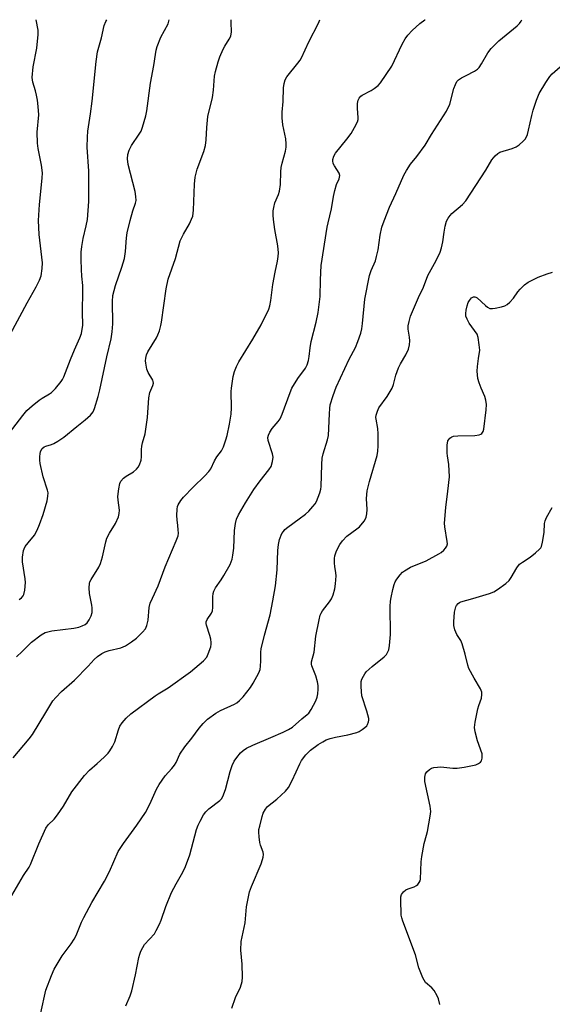
# Model space of a CAD drawing. Units: inches. Extents: x 1303766 to 1309766, y 561447 to 565446.
# Drawn here: x 1307725 to 1307896, y 565130 to 565446 of the extents above; entities that cross this region are included whole.
import ezdxf

# ---------------------------------------------------------------- set-up
doc = ezdxf.new("R2010")
doc.units = ezdxf.units.IN
doc.header["$MEASUREMENT"] = 0
doc.layers.add('Undefined', color=1, linetype='Continuous')

msp = doc.modelspace()

# ---------------------------------------------------------------- linework, layer by layer
at = {"layer": 'Undefined'}
for points, elevation in [([(1307720.44, 565311.8), (1307725.85, 565318.85), (1307727.15, 565320.42), (1307728.83, 565321.97), (1307731.03, 565323.79), (1307732.01, 565324.42), (1307734.44, 565325.74), (1307735.07, 565326.2), (1307736.29, 565327.45), (1307738.17, 565329.69), (1307738.63, 565330.43), (1307739, 565331.24), (1307741.14, 565336.83), (1307742.41, 565339.87), (1307744.19, 565343.81), (1307744.65, 565345.17), (1307744.95, 565346.59), (1307745.08, 565347.75), (1307745.02, 565352.16), (1307745.16, 565358.76), (1307745.11, 565360.65), (1307744.8, 565363.61), (1307744.68, 565365.7), (1307744.56, 565368.99), (1307744.6, 565371.36), (1307744.78, 565373.09), (1307745.21, 565375.66), (1307746.21, 565379.83), (1307746.6, 565381.81), (1307747.07, 565387.59), (1307747.02, 565397.41), (1307746.47, 565405.1), (1307746.59, 565408.27), (1307746.75, 565410.27), (1307747.6, 565415.82), (1307748.1, 565419.81), (1307749.37, 565432.6), (1307749.89, 565435.72), (1307751.08, 565440.26), (1307751.97, 565444.19), (1307752.51, 565445.47), (1307752.84, 565446.05)], 430), ([(1307721.49, 565163.21), (1307726.02, 565170.9), (1307727.85, 565173.62), (1307728.34, 565174.46), (1307731.01, 565181.12), (1307733.24, 565186.14), (1307734.01, 565187.24), (1307735.9, 565189.08), (1307736.98, 565190.41), (1307738.92, 565193.25), (1307741.62, 565197.86), (1307745.65, 565203.12), (1307747.3, 565204.81), (1307749.78, 565206.97), (1307751.95, 565209.02), (1307753.22, 565210.29), (1307753.77, 565210.96), (1307754.65, 565212.37), (1307755.41, 565213.85), (1307756.55, 565217.71), (1307757.04, 565218.95), (1307757.75, 565220.05), (1307759.02, 565221.56), (1307760.53, 565222.9), (1307768.38, 565228.72), (1307769.34, 565229.36), (1307772.58, 565231.26), (1307779.8, 565236.39), (1307783.95, 565239.92), (1307784.95, 565241.17), (1307785.47, 565242.19), (1307786.24, 565244.44), (1307786.4, 565245.3), (1307786.4, 565245.85), (1307786.26, 565246.96), (1307786.02, 565248.06), (1307784.94, 565251.43), (1307784.83, 565251.97), (1307784.83, 565252.51), (1307785.09, 565253.24), (1307786.47, 565255.29), (1307786.78, 565256.02), (1307786.89, 565257.11), (1307786.89, 565260.54), (1307787.03, 565261.62), (1307787.24, 565262.39), (1307787.8, 565263.4), (1307789.64, 565265.93), (1307790.52, 565267.36), (1307792.46, 565270.87), (1307793.13, 565272.59), (1307793.41, 565273.95), (1307793.7, 565276.2), (1307793.87, 565281.82), (1307794.2, 565284.11), (1307794.54, 565285.5), (1307795.18, 565286.84), (1307797.41, 565290.74), (1307800.13, 565295.07), (1307802.11, 565297.79), (1307804.97, 565301.29), (1307805.7, 565302.46), (1307806.16, 565304.05), (1307806.3, 565305.4), (1307806.09, 565306.48), (1307804.7, 565310.75), (1307804.64, 565311.72), (1307804.82, 565312.46), (1307805.26, 565313.47), (1307805.97, 565314.67), (1307807.98, 565316.85), (1307808.57, 565317.7), (1307809.26, 565319.25), (1307811.81, 565326.25), (1307812.36, 565327.57), (1307814.27, 565330.68), (1307816.74, 565334.04), (1307817.22, 565335.1), (1307817.68, 565336.5), (1307817.92, 565337.8), (1307818.21, 565340.58), (1307818.57, 565342.65), (1307820.17, 565348.77), (1307820.83, 565351.9), (1307821.42, 565357.11), (1307821.52, 565362.45), (1307821.74, 565367), (1307823.71, 565379.37), (1307823.98, 565380.77), (1307825.09, 565385.21), (1307825.76, 565389.18), (1307826.19, 565391.13), (1307826.73, 565393.04), (1307827.56, 565394.9), (1307827.71, 565395.43), (1307827.73, 565395.96), (1307827.51, 565396.71), (1307826.03, 565399.11), (1307825.67, 565399.86), (1307825.51, 565400.65), (1307825.55, 565401.15), (1307825.85, 565402.15), (1307826.39, 565403.1), (1307830.04, 565407.62), (1307831.42, 565409.46), (1307832.54, 565411.43), (1307833.41, 565413.2), (1307833.66, 565413.98), (1307833.71, 565414.52), (1307833.45, 565417.63), (1307833.46, 565419.06), (1307833.64, 565420.17), (1307833.99, 565420.87), (1307834.51, 565421.45), (1307834.97, 565421.78), (1307837.86, 565423.25), (1307838.82, 565423.88), (1307840.15, 565424.95), (1307840.89, 565425.79), (1307844.51, 565431.07), (1307847.86, 565438.16), (1307848.75, 565439.87), (1307849.61, 565441.03), (1307851, 565442.53), (1307853.55, 565444.78), (1307855.14, 565445.98), (1307855.26, 565446.04)], 438), ([(1307721.77, 565344.87), (1307727.21, 565355.05), (1307730.15, 565360.19), (1307731.19, 565362.34), (1307731.69, 565363.74), (1307732.04, 565366.08), (1307732.1, 565367.85), (1307731.03, 565377.03), (1307730.9, 565381.49), (1307731.2, 565386.67), (1307732.06, 565395.13), (1307732.12, 565396.86), (1307731.88, 565399.32), (1307730.74, 565404.66), (1307730.52, 565406.39), (1307730.44, 565409.94), (1307730.93, 565415.47), (1307730.73, 565418.19), (1307730.49, 565420.15), (1307730.19, 565421.81), (1307729.87, 565423.18), (1307729, 565426.01), (1307728.81, 565427.45), (1307729.18, 565430.95), (1307730.3, 565436.87), (1307730.73, 565441.26), (1307730.71, 565442.72), (1307730.07, 565446.05)], 428), ([(1307722.69, 565208.73), (1307727.86, 565214.9), (1307728.92, 565216.27), (1307733.26, 565223.28), (1307735.46, 565227.04), (1307736.42, 565228.16), (1307738.3, 565230.05), (1307742.4, 565233.7), (1307746.81, 565238.21), (1307748.78, 565240.37), (1307749.87, 565241.32), (1307751.26, 565242.33), (1307752.26, 565242.87), (1307753.61, 565243.28), (1307757.3, 565244.17), (1307758.11, 565244.44), (1307758.87, 565244.81), (1307760.76, 565246.06), (1307762.36, 565247.24), (1307764.31, 565249.11), (1307765.24, 565250.26), (1307765.71, 565251.32), (1307766.17, 565253.03), (1307766.5, 565257.08), (1307766.81, 565258.48), (1307767.48, 565260.08), (1307769.35, 565264.05), (1307771.65, 565270.15), (1307775.14, 565278.48), (1307775.73, 565280.15), (1307775.84, 565280.97), (1307775.83, 565282.07), (1307775.71, 565283.45), (1307775.42, 565285.22), (1307775.36, 565286.69), (1307775.44, 565288.74), (1307775.6, 565289.58), (1307775.78, 565290.08), (1307776.6, 565291.49), (1307777.5, 565292.6), (1307780.61, 565295.76), (1307784.41, 565299.39), (1307785.66, 565300.78), (1307786.24, 565301.69), (1307787.46, 565304.26), (1307788.25, 565305.48), (1307789.74, 565307.47), (1307790.36, 565308.75), (1307791.14, 565310.96), (1307791.54, 565312.37), (1307792.29, 565316.07), (1307792.81, 565319.22), (1307792.97, 565321.25), (1307792.85, 565326.48), (1307792.89, 565327.59), (1307793.47, 565331.32), (1307793.87, 565332.99), (1307794.51, 565334.56), (1307795.27, 565336.08), (1307799.78, 565343.33), (1307802.44, 565347.94), (1307804.92, 565352.96), (1307805.28, 565354.07), (1307805.63, 565355.82), (1307806.21, 565360.91), (1307806.93, 565364.88), (1307807.7, 565368.47), (1307807.93, 565369.92), (1307808.03, 565371.08), (1307807.86, 565373.35), (1307806.88, 565378.64), (1307806.44, 565381.82), (1307806.29, 565383.26), (1307806.34, 565384.59), (1307806.53, 565385.73), (1307806.92, 565387.16), (1307808.1, 565389.89), (1307808.39, 565390.92), (1307808.69, 565393.11), (1307808.8, 565397.13), (1307808.92, 565398.54), (1307809.23, 565399.92), (1307810.3, 565403.77), (1307810.52, 565405.04), (1307810.54, 565406.14), (1307810.43, 565407.78), (1307809.42, 565412.2), (1307809.21, 565414.53), (1307809.24, 565416.28), (1307809.6, 565419.78), (1307809.66, 565424.15), (1307809.82, 565425.59), (1307810.19, 565426.71), (1307810.72, 565427.7), (1307814.32, 565432.08), (1307815.01, 565433.01), (1307815.44, 565433.74), (1307817.79, 565438.93), (1307820.91, 565444.91), (1307821.37, 565446.04)], 436), ([(1307723.74, 565241.24), (1307725.6, 565242.97), (1307728.61, 565245.97), (1307731.73, 565248.3), (1307733, 565249.01), (1307735.15, 565249.61), (1307742.18, 565250.48), (1307743.87, 565250.81), (1307744.96, 565251.14), (1307745.89, 565251.65), (1307746.48, 565252.19), (1307747.13, 565253.13), (1307747.78, 565254.42), (1307748.08, 565255.53), (1307748.17, 565256.97), (1307748.05, 565257.84), (1307747.27, 565261.59), (1307747.17, 565263.37), (1307747.25, 565264.81), (1307747.4, 565265.36), (1307747.77, 565266.13), (1307750.23, 565270.09), (1307750.85, 565271.25), (1307751.5, 565273.39), (1307752.54, 565278.25), (1307752.86, 565279.38), (1307753.66, 565280.96), (1307755.63, 565284.14), (1307756.64, 565286.27), (1307756.85, 565287.31), (1307756.87, 565288.35), (1307756.44, 565291.56), (1307756.37, 565292.72), (1307756.66, 565295.28), (1307757, 565296.95), (1307757.34, 565297.67), (1307758.24, 565298.63), (1307759.1, 565299.29), (1307761.41, 565300.69), (1307762.39, 565301.61), (1307762.91, 565302.22), (1307763.33, 565302.9), (1307763.85, 565304.4), (1307763.99, 565305.51), (1307763.98, 565307.9), (1307764.08, 565309), (1307764.29, 565310.06), (1307765.13, 565312.96), (1307765.94, 565318.2), (1307766.3, 565324.48), (1307766.7, 565326.16), (1307767.65, 565328.5), (1307767.83, 565329.25), (1307767.79, 565329.74), (1307767.61, 565330.22), (1307766.13, 565332.63), (1307765.66, 565333.69), (1307765.34, 565335.6), (1307765.31, 565336.43), (1307765.39, 565337.23), (1307765.65, 565338.28), (1307766.06, 565339.3), (1307768.79, 565343.75), (1307769.28, 565344.77), (1307769.75, 565346.08), (1307770.23, 565347.69), (1307770.47, 565348.82), (1307771.94, 565359.58), (1307772.55, 565362.62), (1307774.9, 565369.26), (1307776.42, 565374.93), (1307777.49, 565377.15), (1307779.44, 565380.38), (1307780.1, 565381.88), (1307780.45, 565382.91), (1307780.69, 565384.78), (1307781.02, 565393.22), (1307781.3, 565395.48), (1307781.84, 565397.97), (1307784.06, 565403.65), (1307784.59, 565405.66), (1307784.82, 565407.38), (1307784.95, 565411.42), (1307785.28, 565414.9), (1307786.8, 565421.09), (1307787.14, 565423.4), (1307787.52, 565427.94), (1307787.82, 565429.37), (1307788.66, 565432.48), (1307789.22, 565434.13), (1307790.21, 565436.54), (1307790.77, 565437.56), (1307792.23, 565439.74), (1307792.67, 565440.77), (1307792.9, 565442.15), (1307792.83, 565445.12), (1307792.87, 565446.05)], 434), ([(1307724.7, 565259.68), (1307725.36, 565260.2), (1307725.91, 565260.8), (1307726.17, 565261.27), (1307726.49, 565262.69), (1307726.66, 565265.08), (1307726.55, 565266.26), (1307725.7, 565271.82), (1307725.71, 565273.22), (1307726.04, 565275.44), (1307726.21, 565275.96), (1307726.62, 565276.7), (1307727.49, 565277.85), (1307729.54, 565280.3), (1307730.45, 565281.96), (1307731.18, 565283.75), (1307732.32, 565286.94), (1307733.62, 565291.43), (1307733.91, 565292.84), (1307733.92, 565293.94), (1307733.79, 565294.76), (1307732.4, 565299.11), (1307731.41, 565303.35), (1307731.29, 565304.47), (1307731.29, 565305.61), (1307731.35, 565306.45), (1307731.53, 565307.25), (1307732.09, 565308.16), (1307732.69, 565308.69), (1307733.18, 565308.93), (1307735.06, 565309.47), (1307735.84, 565309.8), (1307737.08, 565310.53), (1307739.01, 565311.81), (1307743.16, 565315.28), (1307745.91, 565317.42), (1307747.56, 565318.96), (1307748.44, 565320.03), (1307748.91, 565321.03), (1307750.06, 565324.88), (1307750.64, 565327.09), (1307752.84, 565337.65), (1307754.22, 565343.48), (1307754.61, 565345.76), (1307754.76, 565348.3), (1307754.63, 565355.45), (1307754.82, 565357.37), (1307755.67, 565360.65), (1307757.68, 565366.54), (1307758.52, 565369.27), (1307758.85, 565371.55), (1307759.13, 565375.88), (1307759.4, 565377.57), (1307760.36, 565381.51), (1307761.24, 565384.63), (1307762.05, 565387.07), (1307762.23, 565387.88), (1307762.21, 565389.19), (1307761.92, 565390.86), (1307759.68, 565399.45), (1307759.5, 565401.37), (1307759.6, 565402.72), (1307760.04, 565404.07), (1307760.75, 565405.62), (1307763.27, 565409.2), (1307763.83, 565410.2), (1307764.31, 565411.54), (1307765.37, 565415.12), (1307765.72, 565416.8), (1307766.92, 565425.6), (1307767.92, 565431.31), (1307768.46, 565434.91), (1307768.73, 565436.3), (1307769.08, 565437.41), (1307770.25, 565440.39), (1307772.52, 565444.69), (1307772.94, 565446.05)], 432), ([(1307731.57, 565126.8), (1307733.19, 565134.06), (1307735, 565138.79), (1307735.9, 565140.87), (1307738.45, 565145.13), (1307741.38, 565148.99), (1307742.31, 565150.43), (1307742.93, 565151.67), (1307744.71, 565155.9), (1307745.48, 565157.47), (1307748.06, 565162.3), (1307752.06, 565169.1), (1307753.66, 565172.17), (1307756.51, 565178.6), (1307758.15, 565181.17), (1307762.48, 565187.06), (1307765.23, 565191.21), (1307766.71, 565193.88), (1307768.8, 565198.67), (1307769.62, 565200.18), (1307771.56, 565202.99), (1307773.76, 565205.34), (1307774.58, 565206.4), (1307775.11, 565207.3), (1307776.33, 565209.93), (1307777.88, 565212.28), (1307780.14, 565215.11), (1307782.51, 565218.27), (1307783.79, 565219.79), (1307785.19, 565221.2), (1307787.95, 565223.16), (1307789.42, 565223.97), (1307793.86, 565226.02), (1307794.6, 565226.45), (1307795.51, 565227.15), (1307796.68, 565228.4), (1307799, 565231.32), (1307799.91, 565232.8), (1307801.7, 565236.11), (1307802.13, 565237.16), (1307802.31, 565238.26), (1307802.4, 565239.95), (1307802.39, 565242.69), (1307802.53, 565243.8), (1307803.56, 565248.23), (1307805.36, 565254.68), (1307806.22, 565259.18), (1307807.04, 565264.1), (1307807.61, 565269.23), (1307807.79, 565275.43), (1307808.04, 565277.35), (1307808.38, 565278.98), (1307809.16, 565280.85), (1307809.61, 565281.56), (1307810.14, 565282.14), (1307811.01, 565282.87), (1307814.72, 565285.56), (1307816.73, 565287.14), (1307817.78, 565288.1), (1307819.13, 565289.55), (1307819.83, 565290.44), (1307820.26, 565291.19), (1307821.32, 565293.95), (1307821.63, 565295.09), (1307821.73, 565295.96), (1307821.94, 565303.04), (1307822.08, 565305.07), (1307822.42, 565306.51), (1307823.86, 565311.01), (1307824.15, 565312.43), (1307824.4, 565319.3), (1307824.53, 565321.09), (1307824.72, 565322.25), (1307825.65, 565325.26), (1307826.62, 565327.96), (1307830.81, 565336.92), (1307832.83, 565340.69), (1307833.57, 565342.58), (1307834.51, 565345.32), (1307834.83, 565346.72), (1307835.09, 565348.42), (1307835.84, 565356.25), (1307837.37, 565363.79), (1307837.84, 565365.43), (1307839.21, 565368.56), (1307839.62, 565369.89), (1307840.08, 565372.05), (1307840.75, 565376.73), (1307841.3, 565379.31), (1307841.99, 565381.41), (1307843.72, 565385.83), (1307845.8, 565390.17), (1307848.41, 565396.02), (1307849.23, 565397.57), (1307850.53, 565399.57), (1307852.59, 565402.12), (1307855.23, 565405.7), (1307857.27, 565409.14), (1307862.13, 565416.65), (1307863.12, 565418.85), (1307864.48, 565423.92), (1307864.96, 565425.2), (1307865.45, 565426.14), (1307865.99, 565426.71), (1307866.89, 565427.33), (1307868.36, 565428.15), (1307871.14, 565429.52), (1307872.04, 565430.12), (1307872.59, 565430.72), (1307873.36, 565431.87), (1307875.41, 565435.44), (1307876.47, 565436.77), (1307878.9, 565439.24), (1307884.8, 565444.06), (1307885.59, 565444.86), (1307886.1, 565445.56), (1307886.36, 565446.04)], 440), ([(1307758.99, 565129.03), (1307760.33, 565132.23), (1307760.84, 565133.9), (1307762.1, 565139), (1307763.16, 565144.6), (1307763.43, 565145.6), (1307763.8, 565146.6), (1307764.39, 565147.83), (1307764.97, 565148.71), (1307768.13, 565152.22), (1307768.72, 565153.2), (1307769.74, 565155.29), (1307770.3, 565156.62), (1307771.85, 565160.94), (1307773.69, 565165.47), (1307775.09, 565168.21), (1307777.3, 565171.98), (1307778.13, 565173.81), (1307779.52, 565177.59), (1307781.66, 565185.72), (1307782.18, 565187.09), (1307782.84, 565188.41), (1307783.97, 565190.47), (1307784.64, 565191.42), (1307785.66, 565192.35), (1307789.23, 565195), (1307789.77, 565195.61), (1307790.19, 565196.37), (1307791.04, 565198.56), (1307792.49, 565204.33), (1307793.2, 565206.29), (1307793.81, 565207.65), (1307794.6, 565208.82), (1307795.85, 565210.36), (1307796.66, 565211.12), (1307797.8, 565211.89), (1307799.82, 565212.87), (1307805.61, 565215.26), (1307809.55, 565216.97), (1307811.32, 565217.88), (1307812.52, 565218.62), (1307815.57, 565221.32), (1307817.32, 565222.67), (1307817.83, 565223.15), (1307818.61, 565224.32), (1307820.06, 565227.13), (1307820.45, 565228.21), (1307820.68, 565229.37), (1307820.85, 565230.84), (1307820.84, 565232.01), (1307820.61, 565233.16), (1307820.06, 565235.14), (1307818.82, 565238.36), (1307818.69, 565238.9), (1307818.69, 565239.66), (1307819.47, 565242.69), (1307820.11, 565247.92), (1307821.11, 565253.14), (1307821.46, 565254.57), (1307821.75, 565255.31), (1307822.15, 565256), (1307824.43, 565258.92), (1307825.07, 565259.85), (1307825.61, 565261.14), (1307826.12, 565263.06), (1307826.39, 565264.74), (1307826.58, 565267.29), (1307826.52, 565268.25), (1307826.16, 565270.25), (1307826.03, 565271.39), (1307826.02, 565272.81), (1307826.15, 565273.65), (1307826.6, 565275.02), (1307827.3, 565276.61), (1307827.75, 565277.36), (1307828.64, 565278.54), (1307830.02, 565280.05), (1307833.28, 565282.35), (1307834.14, 565283.06), (1307835.57, 565284.86), (1307836.01, 565285.58), (1307836.22, 565286.1), (1307836.46, 565287.18), (1307836.61, 565288.57), (1307836.37, 565292.17), (1307836.57, 565294.54), (1307837.33, 565297.62), (1307839.73, 565305.94), (1307840.02, 565307.35), (1307840.11, 565309.09), (1307840.14, 565312.91), (1307839.97, 565314.59), (1307839.41, 565317.62), (1307839.37, 565318.16), (1307839.48, 565318.95), (1307839.86, 565320.25), (1307840.33, 565321.24), (1307843.02, 565324.96), (1307844.6, 565327.6), (1307845.03, 565328.79), (1307845.8, 565331.74), (1307846.67, 565334.1), (1307847.3, 565335.37), (1307849.04, 565338.36), (1307849.81, 565340.16), (1307850.17, 565341.49), (1307850.26, 565342.86), (1307850.17, 565344.01), (1307849.79, 565346.55), (1307849.77, 565347.67), (1307850.03, 565349.07), (1307850.53, 565350.73), (1307853.13, 565356.75), (1307854.64, 565360.02), (1307856.13, 565363.84), (1307858.76, 565368.62), (1307860.03, 565371.28), (1307860.43, 565372.66), (1307860.87, 565374.63), (1307861.29, 565377.76), (1307861.68, 565379.68), (1307862.13, 565381.3), (1307862.6, 565382.26), (1307863.24, 565383.11), (1307863.82, 565383.71), (1307867.2, 565386.6), (1307868.29, 565387.83), (1307874.75, 565397.67), (1307876.68, 565401.02), (1307877.74, 565402.32), (1307878.55, 565403.04), (1307879.28, 565403.44), (1307883.2, 565404.6), (1307884.52, 565405.17), (1307885.45, 565405.87), (1307886.75, 565407.04), (1307887.35, 565407.66), (1307887.81, 565408.36), (1307888.11, 565409.15), (1307888.49, 565410.54), (1307889.49, 565415.24), (1307889.94, 565417.02), (1307891.08, 565420.23), (1307891.93, 565422.35), (1307894, 565425.89), (1307895.28, 565427.83), (1307896.06, 565428.65), (1307898.65, 565430.87)], 442), ([(1307792.99, 565128.32), (1307794.25, 565131.75), (1307795.82, 565135.02), (1307796.39, 565136.81), (1307796.48, 565138.27), (1307796.39, 565142.41), (1307795.91, 565146.93), (1307796.09, 565149.67), (1307797.31, 565155.69), (1307797.79, 565160.82), (1307798.74, 565165.66), (1307799.35, 565167.39), (1307802.44, 565174.68), (1307802.94, 565176.03), (1307803.15, 565176.85), (1307803.2, 565177.65), (1307803.08, 565178.43), (1307802.24, 565180.72), (1307802.04, 565181.58), (1307801.79, 565183.35), (1307801.69, 565184.82), (1307801.77, 565185.68), (1307802, 565186.81), (1307802.78, 565189.88), (1307803.15, 565190.96), (1307803.85, 565192.21), (1307804.55, 565193.08), (1307807.5, 565195.46), (1307810.28, 565198.09), (1307811.25, 565199.17), (1307812.37, 565201.24), (1307813.75, 565204.21), (1307814.88, 565206.87), (1307815.4, 565207.89), (1307816.89, 565209.76), (1307818.34, 565211.18), (1307820.79, 565213.06), (1307822.27, 565213.94), (1307823.42, 565214.51), (1307824.69, 565214.97), (1307826.34, 565215.44), (1307830.39, 565216.17), (1307833.2, 565216.92), (1307833.99, 565217.25), (1307834.95, 565217.82), (1307835.85, 565218.47), (1307836.42, 565219.04), (1307836.71, 565219.52), (1307837, 565220.31), (1307837.09, 565220.87), (1307837.06, 565221.43), (1307836.47, 565223.72), (1307834.89, 565228.69), (1307834.6, 565231.57), (1307834.65, 565233.27), (1307834.9, 565234.05), (1307835.37, 565235.06), (1307835.79, 565235.79), (1307836.29, 565236.45), (1307838.2, 565238.16), (1307842.06, 565241.19), (1307842.77, 565242.02), (1307843.49, 565243.45), (1307843.78, 565244.86), (1307844.04, 565248.44), (1307844, 565257.46), (1307844.06, 565259.17), (1307844.24, 565260.3), (1307844.84, 565262.82), (1307845.3, 565264.49), (1307845.6, 565265.29), (1307846.16, 565266.24), (1307847.15, 565267.59), (1307847.9, 565268.4), (1307848.56, 565268.91), (1307850.54, 565270.03), (1307855.5, 565272.11), (1307859.64, 565274.29), (1307860.37, 565274.76), (1307861.23, 565275.5), (1307861.79, 565276.11), (1307862.21, 565276.79), (1307862.35, 565277.53), (1307862.33, 565278.33), (1307861.52, 565283.06), (1307861.44, 565284.22), (1307861.82, 565289.25), (1307862.54, 565294.49), (1307863.04, 565299.14), (1307862.84, 565303.01), (1307862.38, 565305.84), (1307862.3, 565306.7), (1307862.34, 565309.3), (1307862.55, 565310.66), (1307862.78, 565311.12), (1307863.13, 565311.5), (1307863.78, 565311.95), (1307864.29, 565312.14), (1307865.75, 565312.3), (1307871.17, 565312.43), (1307872.57, 565312.64), (1307873.07, 565312.8), (1307873.49, 565313.05), (1307873.88, 565313.68), (1307874.1, 565314.47), (1307874.83, 565320.63), (1307874.91, 565322.39), (1307874.74, 565323.78), (1307874.37, 565324.9), (1307873.23, 565327.63), (1307872.62, 565329.3), (1307872.21, 565330.72), (1307872.01, 565331.89), (1307871.97, 565333.06), (1307872.08, 565334.51), (1307872.37, 565337.13), (1307872.78, 565339.8), (1307872.64, 565341.55), (1307872.29, 565343.87), (1307871.91, 565344.94), (1307869.41, 565348.49), (1307868.7, 565349.73), (1307868.31, 565350.76), (1307868.28, 565351.56), (1307868.42, 565352.67), (1307868.69, 565354.07), (1307869.04, 565355.13), (1307869.46, 565355.82), (1307870.17, 565356.59), (1307870.77, 565356.95), (1307871.16, 565356.99), (1307871.56, 565356.89), (1307871.98, 565356.65), (1307874.63, 565354.13), (1307875.31, 565353.6), (1307876.03, 565353.24), (1307876.85, 565353.19), (1307877.71, 565353.31), (1307879.75, 565353.76), (1307880.88, 565354.09), (1307881.63, 565354.48), (1307882.48, 565355.23), (1307883.62, 565356.55), (1307885.02, 565358.56), (1307885.76, 565359.43), (1307887.18, 565360.86), (1307888.36, 565361.68), (1307891.53, 565363.23), (1307894.49, 565364.37), (1307896.14, 565364.88)], 444), ([(1307859.91, 565129.48), (1307859.51, 565131.27), (1307859.1, 565132.28), (1307858.1, 565133.96), (1307857.35, 565134.81), (1307855.37, 565136.57), (1307854.88, 565137.26), (1307854.5, 565138.03), (1307853.23, 565141.26), (1307852.14, 565145.44), (1307848.05, 565156.25), (1307847.71, 565157.36), (1307847.55, 565158.2), (1307847.37, 565163.24), (1307847.42, 565164.1), (1307847.65, 565164.87), (1307848.25, 565165.69), (1307849.04, 565166.35), (1307849.79, 565166.69), (1307851.67, 565167.29), (1307852.39, 565167.68), (1307852.81, 565168.05), (1307853.33, 565168.7), (1307853.58, 565169.19), (1307853.71, 565169.75), (1307853.94, 565175.32), (1307854.15, 565177.09), (1307854.85, 565181.23), (1307855.68, 565183.93), (1307855.95, 565185.08), (1307856.84, 565190.05), (1307857.02, 565191.51), (1307856.98, 565192.39), (1307856.83, 565193.26), (1307855.15, 565201.12), (1307855.1, 565202.53), (1307855.36, 565203.57), (1307855.81, 565204.25), (1307856.61, 565205.03), (1307857.3, 565205.47), (1307858.06, 565205.69), (1307859.14, 565205.8), (1307860.25, 565205.82), (1307864.12, 565205.46), (1307865.53, 565205.42), (1307867.77, 565205.72), (1307871.48, 565206.55), (1307872.42, 565206.95), (1307873.02, 565207.41), (1307873.31, 565207.82), (1307873.56, 565208.6), (1307873.6, 565209.44), (1307873.5, 565210), (1307872.1, 565214.22), (1307871.32, 565217.1), (1307871.09, 565218.54), (1307871.27, 565220.25), (1307872.16, 565224.53), (1307872.48, 565225.63), (1307873.35, 565227.96), (1307873.48, 565229.08), (1307873.43, 565229.92), (1307873.06, 565230.93), (1307870.95, 565234.32), (1307869.25, 565237.44), (1307868.89, 565238.56), (1307868.12, 565242.04), (1307867.11, 565245.42), (1307866.65, 565246.49), (1307865.38, 565248.45), (1307864.77, 565249.89), (1307864.48, 565251.33), (1307864.44, 565252.48), (1307864.7, 565255.62), (1307864.82, 565256.46), (1307865.04, 565257.26), (1307865.3, 565257.72), (1307865.81, 565258.33), (1307866.22, 565258.66), (1307866.69, 565258.89), (1307870.51, 565259.96), (1307875.91, 565261.62), (1307877.28, 565262.15), (1307878.48, 565262.87), (1307881.13, 565264.82), (1307882.19, 565265.77), (1307882.84, 565266.68), (1307884.72, 565269.86), (1307885.58, 565270.97), (1307886.49, 565271.67), (1307888.96, 565273.25), (1307890.75, 565274.68), (1307892.02, 565275.81), (1307892.37, 565276.23), (1307892.64, 565276.7), (1307893, 565278.05), (1307893.48, 565281.21), (1307893.64, 565284.09), (1307893.78, 565284.92), (1307894.23, 565285.97), (1307896.11, 565289.27)], 446)]:
    msp.add_lwpolyline(points, dxfattribs=dict(at, elevation=elevation))

doc.saveas('drawing.dxf')
